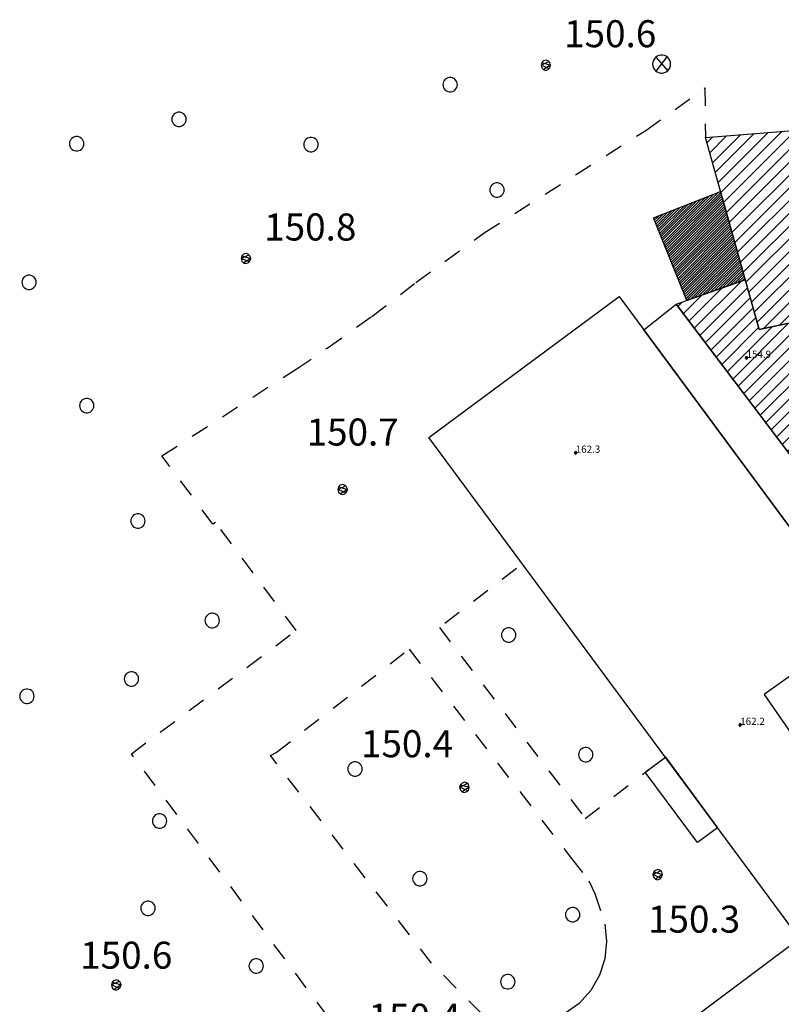
# Model space of a CAD drawing. Extents: x 559682 to 560292, y 5046484 to 5047063.
# Drawn here: x 559908 to 559950, y 5046894 to 5046949 of the extents above; entities that cross this region are included whole.
import ezdxf

# ---------------------------------------------------------------- set-up
doc = ezdxf.new("R2010")
doc.units = 0
doc.header["$MEASUREMENT"] = 0
doc.linetypes.add('01-01', pattern=[2, 1, -1])
doc.layers.get('0').update_dxf_attribs({"linetype": 'CONTINUOUS'})
for name, color, linetype in [('03010100', 8, 'CONTINUOUS'), ('03010204', 2, '01-01'), ('03010300', 1, 'CONTINUOUS'), ('03030100', 8, 'CONTINUOUS'), ('03040300', 8, 'CONTINUOUS'), ('03070905', 2, 'CONTINUOUS'), ('05010100', 2, 'CONTINUOUS'), ('08020400', 6, 'CONTINUOUS'), ('08020500', 6, 'CONTINUOUS'), ('A3010100', 1, 'CONTINUOUS'), ('A3010300', 1, 'CONTINUOUS')]:
    doc.layers.add(name, color=color, linetype=linetype)
doc.styles.add('ROMANS', font='Romans', dxfattribs={"height": 0.2})

# ---------------------------------------------------------------- blocks, each defined once
blk = doc.blocks.new('CAMP_F96E607F')
at = {"layer": 'A3010100', "linetype": 'CONTINUOUS'}
for p, q in [((1559890.693, 5046753.768), (1559893.313, 5046756.388)), ((1559890.388, 5046754.17), (1559892.214, 5046755.996)), ((1559890.997, 5046753.365), (1559893.645, 5046756.013)), ((1559889.779, 5046754.975), (1559890.015, 5046755.211)), ((1559890.083, 5046754.573), (1559891.114, 5046755.603)), ((1559891.302, 5046752.963), (1559893.8, 5046755.461)), ((1559891.607, 5046752.561), (1559893.954, 5046754.908)), ((1559893.74, 5046749.744), (1559898.618, 5046754.622)), ((1559894.044, 5046749.341), (1559899.516, 5046754.813)), ((1559894.349, 5046748.939), (1559900.287, 5046754.877)), ((1559891.911, 5046752.158), (1559894.109, 5046754.356)), ((1559893.13, 5046750.548), (1559896.822, 5046754.24)), ((1559893.435, 5046750.146), (1559897.72, 5046754.431)), ((1559894.654, 5046748.536), (1559900.446, 5046754.328)), ((1559892.216, 5046751.756), (1559894.264, 5046753.803)), ((1559892.521, 5046751.353), (1559895.026, 5046753.859)), ((1559892.826, 5046750.951), (1559895.924, 5046754.05)), ((1559894.958, 5046748.134), (1559900.605, 5046753.78)), ((1559895.263, 5046747.731), (1559900.763, 5046753.232)), ((1559895.568, 5046747.329), (1559900.922, 5046752.684)), ((1559895.872, 5046746.927), (1559901.081, 5046752.136)), ((1559896.177, 5046746.524), (1559901.24, 5046751.587)), ((1559896.482, 5046746.122), (1559901.399, 5046751.039)), ((1559896.786, 5046745.719), (1559901.558, 5046750.491)), ((1559897.091, 5046745.317), (1559901.717, 5046749.943)), ((1559897.396, 5046744.914), (1559901.876, 5046749.394)), ((1559897.7, 5046744.512), (1559902.034, 5046748.846)), ((1559898.005, 5046744.11), (1559902.193, 5046748.298)), ((1559898.31, 5046743.707), (1559902.352, 5046747.75)), ((1559898.614, 5046743.305), (1559902.511, 5046747.201)), ((1559898.919, 5046742.902), (1559902.67, 5046746.653)), ((1559899.224, 5046742.5), (1559902.829, 5046746.105)), ((1559900.277, 5046742.846), (1559902.988, 5046745.557)), ((1559901.519, 5046743.381), (1559903.147, 5046745.009)), ((1559902.76, 5046743.915), (1559903.306, 5046744.46))]:
    blk.add_line(p, q, dxfattribs=at)
blk = doc.blocks.new('CAMP_D0946131')
at = {"layer": 'A3010300', "linetype": 'CONTINUOUS'}
for p, q in [((1559889.02, 5046758.445), (1559891.777, 5046761.202)), ((1559889.061, 5046758.345), (1559892.011, 5046761.295)), ((1559889.101, 5046758.244), (1559892.164, 5046761.306)), ((1559889.142, 5046758.143), (1559892.195, 5046761.196)), ((1559888.776, 5046759.05), (1559890.376, 5046760.65)), ((1559888.817, 5046758.949), (1559890.61, 5046760.742)), ((1559888.857, 5046758.848), (1559890.843, 5046760.834)), ((1559888.898, 5046758.748), (1559891.077, 5046760.926)), ((1559888.939, 5046758.647), (1559891.31, 5046761.018)), ((1559888.979, 5046758.546), (1559891.544, 5046761.11)), ((1559889.183, 5046758.042), (1559892.226, 5046761.085)), ((1559889.223, 5046757.942), (1559892.256, 5046760.975)), ((1559889.264, 5046757.841), (1559892.287, 5046760.864)), ((1559889.305, 5046757.74), (1559892.318, 5046760.754)), ((1559889.345, 5046757.639), (1559892.349, 5046760.643)), ((1559888.532, 5046759.654), (1559888.975, 5046760.098)), ((1559888.572, 5046759.554), (1559889.209, 5046760.19)), ((1559888.613, 5046759.453), (1559889.442, 5046760.282)), ((1559888.654, 5046759.352), (1559889.676, 5046760.374)), ((1559888.694, 5046759.251), (1559889.909, 5046760.466)), ((1559888.735, 5046759.151), (1559890.143, 5046760.558)), ((1559889.386, 5046757.539), (1559892.38, 5046760.533)), ((1559889.427, 5046757.438), (1559892.411, 5046760.422)), ((1559889.467, 5046757.337), (1559892.442, 5046760.312)), ((1559889.508, 5046757.236), (1559892.473, 5046760.201)), ((1559889.549, 5046757.136), (1559892.504, 5046760.091)), ((1559888.45, 5046759.856), (1559888.508, 5046759.914)), ((1559888.491, 5046759.755), (1559888.742, 5046760.006)), ((1559889.589, 5046757.035), (1559892.535, 5046759.98)), ((1559889.63, 5046756.934), (1559892.566, 5046759.87)), ((1559889.671, 5046756.833), (1559892.597, 5046759.759)), ((1559889.711, 5046756.733), (1559892.628, 5046759.649)), ((1559889.752, 5046756.632), (1559892.658, 5046759.538)), ((1559889.793, 5046756.531), (1559892.689, 5046759.428)), ((1559889.833, 5046756.43), (1559892.72, 5046759.317)), ((1559889.874, 5046756.33), (1559892.751, 5046759.207)), ((1559889.915, 5046756.229), (1559892.782, 5046759.096)), ((1559889.955, 5046756.128), (1559892.813, 5046758.986)), ((1559889.996, 5046756.028), (1559892.844, 5046758.875)), ((1559890.037, 5046755.927), (1559892.875, 5046758.765)), ((1559890.078, 5046755.826), (1559892.906, 5046758.654)), ((1559890.118, 5046755.725), (1559892.937, 5046758.544)), ((1559890.159, 5046755.625), (1559892.968, 5046758.433)), ((1559890.2, 5046755.524), (1559892.999, 5046758.323)), ((1559890.24, 5046755.423), (1559893.03, 5046758.212)), ((1559890.281, 5046755.322), (1559893.06, 5046758.102)), ((1559890.476, 5046755.376), (1559893.091, 5046757.991)), ((1559890.696, 5046755.454), (1559893.122, 5046757.881)), ((1559890.915, 5046755.533), (1559893.153, 5046757.77)), ((1559891.135, 5046755.611), (1559893.184, 5046757.66)), ((1559891.355, 5046755.69), (1559893.215, 5046757.549)), ((1559891.575, 5046755.768), (1559893.246, 5046757.439)), ((1559891.795, 5046755.846), (1559893.277, 5046757.328)), ((1559892.015, 5046755.925), (1559893.308, 5046757.218)), ((1559892.235, 5046756.003), (1559893.339, 5046757.107)), ((1559892.455, 5046756.082), (1559893.37, 5046756.997)), ((1559892.675, 5046756.16), (1559893.401, 5046756.886)), ((1559892.894, 5046756.239), (1559893.432, 5046756.776)), ((1559893.114, 5046756.317), (1559893.463, 5046756.665)), ((1559893.334, 5046756.396), (1559893.493, 5046756.555))]:
    blk.add_line(p, q, dxfattribs=at)
blk = doc.blocks.new('CAMP_784713C0')
at = {"layer": 'A3010100', "linetype": 'CONTINUOUS'}
for p, q in [((1559891.549, 5046763.504), (1559892.485, 5046764.44)), ((1559891.703, 5046762.951), (1559893.253, 5046764.501)), ((1559891.858, 5046762.399), (1559894.022, 5046764.562)), ((1559892.013, 5046761.846), (1559894.79, 5046764.624)), ((1559892.167, 5046761.294), (1559895.559, 5046764.685)), ((1559892.322, 5046760.741), (1559896.327, 5046764.747)), ((1559892.476, 5046760.189), (1559897.096, 5046764.808)), ((1559892.631, 5046759.636), (1559897.864, 5046764.87)), ((1559892.786, 5046759.084), (1559898.514, 5046764.812)), ((1559891.394, 5046764.056), (1559891.716, 5046764.378)), ((1559892.94, 5046758.531), (1559898.651, 5046764.242)), ((1559893.095, 5046757.979), (1559898.787, 5046763.671)), ((1559893.25, 5046757.426), (1559898.924, 5046763.101)), ((1559893.404, 5046756.874), (1559899.06, 5046762.53)), ((1559893.559, 5046756.321), (1559899.197, 5046761.96)), ((1559893.713, 5046755.769), (1559899.334, 5046761.389)), ((1559893.868, 5046755.216), (1559899.47, 5046760.818)), ((1559894.023, 5046754.664), (1559899.607, 5046760.248)), ((1559894.177, 5046754.111), (1559899.743, 5046759.677)), ((1559894.525, 5046753.752), (1559899.88, 5046759.107)), ((1559895.423, 5046753.943), (1559900.016, 5046758.536)), ((1559896.321, 5046754.134), (1559900.153, 5046757.965)), ((1559897.219, 5046754.325), (1559900.289, 5046757.395)), ((1559898.117, 5046754.516), (1559900.426, 5046756.824)), ((1559899.015, 5046754.707), (1559900.562, 5046756.254)), ((1559899.913, 5046754.897), (1559900.699, 5046755.683)), ((1559900.811, 5046755.088), (1559900.835, 5046755.112))]:
    blk.add_line(p, q, dxfattribs=at)
blk = doc.blocks.new('S98')
at = {"linetype": 'CONTINUOUS'}
for p, q in [((-0.391, 0.083), (-0.4, 0)), ((-0.4, 0), (-0.391, -0.083)), ((-0.365, 0.163), (-0.391, 0.083)), ((-0.324, 0.235), (-0.365, 0.163)), ((-0.268, 0.297), (-0.324, 0.235)), ((-0.2, 0.346), (-0.268, 0.297)), ((-0.124, 0.38), (-0.2, 0.346)), ((-0.042, 0.398), (-0.124, 0.38)), ((0.042, 0.398), (-0.042, 0.398)), ((0.124, 0.38), (0.042, 0.398)), ((0.2, 0.346), (0.124, 0.38)), ((0.268, 0.297), (0.2, 0.346)), ((0.324, 0.235), (0.268, 0.297)), ((0.365, 0.163), (0.324, 0.235)), ((0.391, 0.083), (0.365, 0.163)), ((0.4, 0), (0.391, 0.083)), ((0.391, -0.083), (0.4, 0)), ((-0.391, -0.083), (-0.365, -0.163)), ((-0.365, -0.163), (-0.324, -0.235)), ((-0.324, -0.235), (-0.268, -0.297)), ((-0.268, -0.297), (-0.2, -0.346)), ((-0.2, -0.346), (-0.124, -0.38)), ((-0.124, -0.38), (-0.042, -0.398)), ((-0.042, -0.398), (0.042, -0.398)), ((0.042, -0.398), (0.124, -0.38)), ((0.124, -0.38), (0.2, -0.346)), ((0.2, -0.346), (0.268, -0.297)), ((0.268, -0.297), (0.324, -0.235)), ((0.324, -0.235), (0.365, -0.163)), ((0.365, -0.163), (0.391, -0.083))]:
    blk.add_line(p, q, dxfattribs=at)
blk = doc.blocks.new('S96')
at = {"linetype": 'CONTINUOUS'}
for p, q in [((-0.059, 0.037), (-0.071, 0.001)), ((-0.071, 0.001), (-0.059, -0.038)), ((-0.069, 0.001), (0.036, 0.053)), ((0.041, -0.048), (-0.069, 0.001)), ((-0.036, 0.059), (-0.059, 0.037)), ((-0.058, 0.037), (0.063, 0.001)), ((0, 0.071), (-0.036, 0.059)), ((0.063, 0.001), (-0.034, -0.061)), ((0.027, 0.062), (0, 0.071)), ((0.052, 0.038), (0.027, 0.062)), ((0.036, 0.053), (0.036, 0.053)), ((0.051, -0.037), (0.063, 0)), ((0.063, 0), (0.052, 0.038)), ((-0.059, -0.038), (-0.034, -0.062)), ((-0.034, -0.062), (-0.008, -0.071)), ((-0.008, -0.071), (0.029, -0.059)), ((0.029, -0.059), (0.051, -0.037))]:
    blk.add_line(p, q, dxfattribs=at)
blk = doc.blocks.new('S09')
at = {"linetype": 'CONTINUOUS'}
for p, q in [((-0.489, 0.104), (-0.5, 0)), ((-0.5, 0), (-0.489, -0.104)), ((-0.457, 0.203), (-0.489, 0.104)), ((-0.405, 0.294), (-0.457, 0.203)), ((-0.335, 0.372), (-0.405, 0.294)), ((-0.25, 0.433), (-0.335, 0.372)), ((-0.317, 0.384), (0.335, -0.372)), ((-0.303, -0.394), (0.306, 0.392)), ((-0.155, 0.476), (-0.25, 0.433)), ((-0.052, 0.497), (-0.155, 0.476)), ((0.052, 0.497), (-0.052, 0.497)), ((0.155, 0.476), (0.052, 0.497)), ((0.25, 0.433), (0.155, 0.476)), ((0.335, 0.372), (0.25, 0.433)), ((0.405, 0.294), (0.335, 0.372)), ((0.457, 0.203), (0.405, 0.294)), ((0.489, 0.104), (0.457, 0.203)), ((0.5, 0), (0.489, 0.104)), ((0.489, -0.104), (0.5, 0)), ((-0.489, -0.104), (-0.457, -0.203)), ((-0.457, -0.203), (-0.405, -0.294)), ((-0.405, -0.294), (-0.335, -0.372)), ((-0.335, -0.372), (-0.25, -0.433)), ((-0.25, -0.433), (-0.155, -0.476)), ((-0.155, -0.476), (-0.052, -0.497)), ((-0.052, -0.497), (0.052, -0.497)), ((0.052, -0.497), (0.155, -0.476)), ((0.155, -0.476), (0.25, -0.433)), ((0.25, -0.433), (0.335, -0.372)), ((0.335, -0.372), (0.405, -0.294)), ((0.405, -0.294), (0.457, -0.203)), ((0.457, -0.203), (0.489, -0.104))]:
    blk.add_line(p, q, dxfattribs=at)

msp = doc.modelspace()

# ---------------------------------------------------------------- linework, layer by layer
at = {"layer": '03010100', "linetype": 'CONTINUOUS'}
for points in [[(559946.007, 5046942.264, 150.483), (559953.183, 5046942.837, 150.449), (559955.534, 5046933.012, 150.29), (559948.986, 5046931.621, 150.501)], [(559958.08, 5046922.102, 150.115), (559953.979, 5046920.337, 150.048), (559944.382, 5046933.013, 150.552), (559948.213, 5046934.38, 150.514), (559948.986, 5046931.621, 150.501), (559954.953, 5046932.889, 150.27)]]:
    msp.add_polyline3d(points, close=True, dxfattribs=at)
at = {"layer": '03010204', "linetype": '01-01'}
for points in [[(559932.247, 5046883.894, 150.328), (559914.163, 5046908.087, 150.713), (559923.305, 5046914.921, 150.698), (559918.82, 5046920.921, 150.803), (559918.687, 5046920.821, 150.804), (559915.857, 5046924.607, 150.823), (559923.297, 5046929.42, 150.747), (559925.017, 5046930.58, 150.75), (559927.497, 5046932.34, 150.7), (559929.937, 5046934.22, 150.652), (559933.737, 5046936.979, 150.547), (559942.697, 5046942.659, 150.47), (559945.977, 5046945.019, 150.562), (559946.007, 5046942.264, 150.483)], [(559935.528, 5046918.353, 150.475), (559931.246, 5046915.08, 150.518), (559939.332, 5046904.501, 150.429), (559943.784, 5046907.904, 150.417)], [(559940.526, 5046897.679, 150.335), (559940.425, 5046896.717, 150.348), (559940.127, 5046895.798, 150.362), (559939.643, 5046894.961, 150.375), (559938.996, 5046894.242, 150.385), (559938.214, 5046893.674, 150.393), (559937.331, 5046893.281, 150.398), (559936.386, 5046893.08, 150.401), (559935.419, 5046893.08, 150.401), (559934.473, 5046893.281, 150.404), (559933.59, 5046893.674, 150.413), (559930.813, 5046896.47, 150.433), (559921.874, 5046907.991, 150.658), (559922.191, 5046908.161, 150.655), (559929.571, 5046913.887, 150.544), (559938.572, 5046902.285, 150.43), (559939.536, 5046901.043, 150.403), (559939.875, 5046900.337, 150.383), (559940.425, 5046898.64, 150.336), (559940.526, 5046897.679, 150.335)]]:
    msp.add_polyline3d(points, dxfattribs=at)
at = {"layer": '03010300', "linetype": 'CONTINUOUS'}
msp.add_polyline3d([(559944.981, 5046933.226, 150.548), (559943.132, 5046937.804, 150.476), (559946.845, 5046939.268, 150.483), (559948.213, 5046934.38, 150.514)], close=True, dxfattribs=at)
at = {"layer": '03030100', "linetype": 'CONTINUOUS'}
for points in [[(559951.225, 5046897.837, 150.038), (559930.654, 5046925.634, 150.629), (559941.221, 5046933.455, 150.572), (559954.503, 5046915.487, 149.944), (559959.912, 5046903.138, 149.958), (559957.534, 5046898.885, 149.763), (559951.225, 5046897.837, 150.038)], [(559951.259, 5046908.497, 150.195), (559952.699, 5046909.577, 150.043), (559953.699, 5046907.937, 149.867), (559956.258, 5046909.762, 149.832), (559954.193, 5046914.882, 149.962), (559949.259, 5046911.377, 150.353), (559951.259, 5046908.497, 150.195)]]:
    msp.add_polyline3d(points, dxfattribs=at)
for points in [[(559951.259, 5046908.497, 150.195), (559952.699, 5046909.577, 150.043), (559953.699, 5046907.937, 149.867), (559956.258, 5046909.762, 149.832), (559954.193, 5046914.882, 149.962), (559949.259, 5046911.377, 150.353)], [(559910.536, 5046871.085, 150.47), (559924.374, 5046877.76, 150.357), (559951.225, 5046897.837, 150.038), (559957.534, 5046898.885, 149.763), (559959.912, 5046903.138, 149.958), (559964.811, 5046891.951, 149.914), (559949.766, 5046881.191, 149.954), (559929.606, 5046866.464, 150.23), (559915.277, 5046859.362, 150.367)]]:
    msp.add_polyline3d(points, close=True, dxfattribs=at)
at = {"layer": '03040300', "linetype": 'CONTINUOUS'}
for points in [[(559944.382, 5046933.013, 150.551), (559953.481, 5046920.994, 150.098), (559951.523, 5046919.519, 150.272), (559942.592, 5046931.6, 150.549)], [(559946.679, 5046903.979, 150.341), (559945.567, 5046903.156, 150.335), (559942.671, 5046907.069, 150.421), (559943.784, 5046907.892, 150.417)]]:
    msp.add_polyline3d(points, close=True, dxfattribs=at)

# ---------------------------------------------------------------- block references
at = {"layer": '03070905', "linetype": 'CONTINUOUS'}
msp.add_blockref('S09', (559943.577, 5046946.34, 150.564), dxfattribs=at)
at = {"layer": '05010100', "linetype": 'CONTINUOUS'}
for p in [(559931.843, 5046945.197, 150.722), (559916.803, 5046943.277, 150.906), (559911.123, 5046941.916, 150.977), (559924.123, 5046941.876, 150.924), (559934.443, 5046939.357, 150.517), (559908.483, 5046934.237, 150.884), (559911.683, 5046927.397, 150.83), (559914.523, 5046920.996, 150.853), (559918.643, 5046915.477, 150.787), (559935.088, 5046914.673, 150.436), (559914.163, 5046912.237, 150.721), (559908.363, 5046911.277, 150.652), (559939.368, 5046908.033, 150.415), (559926.563, 5046907.237, 150.559), (559915.723, 5046904.357, 150.649), (559930.163, 5046901.156, 150.451), (559915.083, 5046899.517, 150.598), (559938.643, 5046899.156, 150.373), (559921.083, 5046896.317, 150.558), (559935.043, 5046895.437, 150.393)]:
    msp.add_blockref('S98', p, dxfattribs=at)
at = {"layer": '08020400', "linetype": 'CONTINUOUS', "xscale": 4, "yscale": 4, "zscale": 4}
for p in [(559937.168, 5046946.273, 150.58), (559920.528, 5046935.553, 150.84), (559925.892, 5046922.741, 150.711), (559932.652, 5046906.221, 150.424), (559943.372, 5046901.381, 150.334), (559913.332, 5046895.261, 150.556)]:
    msp.add_blockref('S96', p, dxfattribs=at)
at = {"layer": '08020500', "linetype": 'CONTINUOUS'}
for p in [(559948.287, 5046930.044, 154.915), (559938.81, 5046924.779, 162.295), (559947.936, 5046909.686, 162.223)]:
    msp.add_blockref('S96', p, dxfattribs=at)
at = {"layer": 'A3010100', "linetype": 'CONTINUOUS'}
for name in ['CAMP_784713C0', 'CAMP_F96E607F']:
    msp.add_blockref(name, (-999945.306, 177.918), dxfattribs=at)
at = {"layer": 'A3010300', "linetype": 'CONTINUOUS'}
msp.add_blockref('CAMP_D0946131', (-999945.306, 177.918), dxfattribs=at)

# ---------------------------------------------------------------- texts
at = {"layer": '08020400', "linetype": 'CONTINUOUS', "style": 'ROMANS'}
for s, p in [('150.6', (559938.168, 5046947.273)), ('150.8', (559921.528, 5046936.553)), ('150.7', (559923.88, 5046925.179)), ('150.4', (559926.897, 5046907.892)), ('150.3', (559942.82, 5046898.163)), ('150.6', (559911.32, 5046896.165)), ('150.4', (559927.315, 5046892.724))]:
    msp.add_text(s, height=1.5, dxfattribs=at).set_placement(p)
at = {"layer": '08020500', "linetype": 'CONTINUOUS', "style": 'ROMANS'}
for s, p in [('154.9', (559948.287, 5046930.044)), ('162.3', (559938.81, 5046924.779)), ('162.2', (559947.936, 5046909.686))]:
    msp.add_text(s, height=0.4, dxfattribs=at).set_placement(p)

doc.saveas('drawing.dxf')
